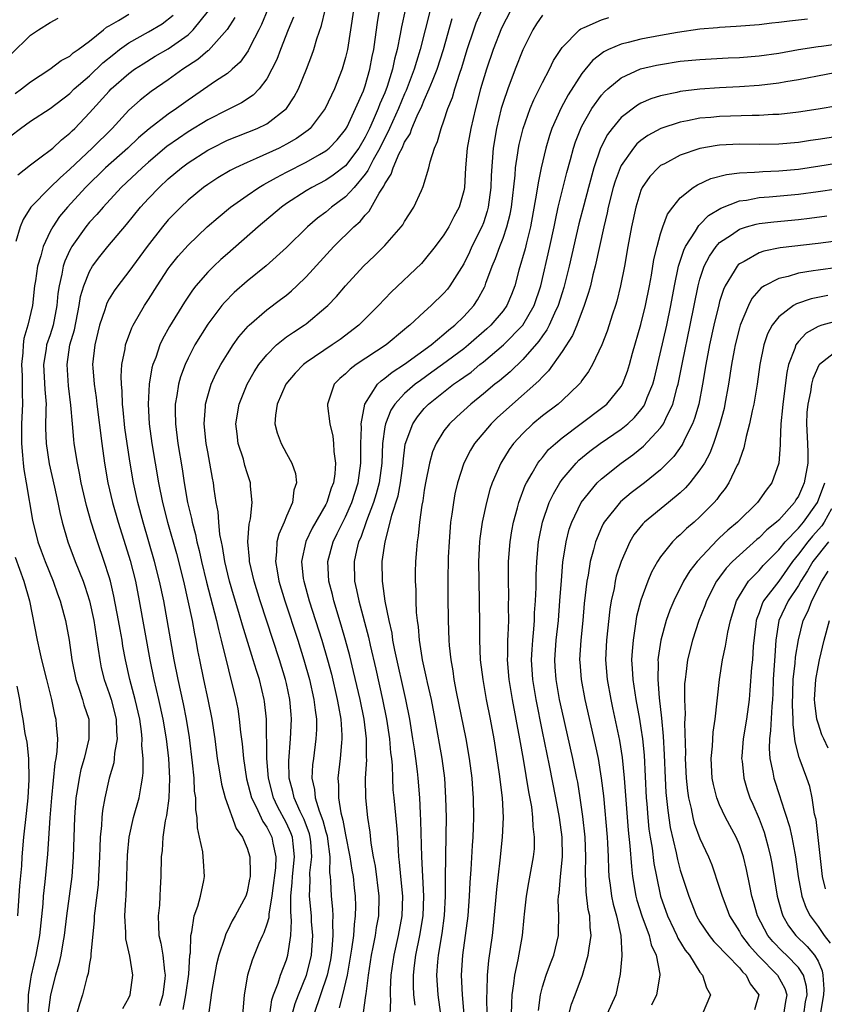
# Model space of a CAD drawing. Units: inches. Extents: x 2580000 to 2583000, y 1551000 to 1554000.
# Drawn here: x 2580732 to 2580814, y 1551402 to 1551502 of the extents above; entities that cross this region are included whole.
import ezdxf

# ---------------------------------------------------------------- set-up
doc = ezdxf.new("R2010")
doc.units = ezdxf.units.IN
doc.header["$MEASUREMENT"] = 0
doc.layers.add('LD25801551_2ft', color=140, linetype='Continuous')

msp = doc.modelspace()

# ---------------------------------------------------------------- linework, layer by layer
at = {"layer": 'LD25801551_2ft'}
for points, elevation in [([(2580757.12, 1551503.12), (2580756.45, 1551501.55), (2580756.18, 1551501), (2580755.33, 1551499.33), (2580755.12, 1551498.88), (2580754.29, 1551497.71), (2580753.5, 1551497), (2580753, 1551496.58), (2580751.78, 1551495.78), (2580749, 1551493.87), (2580747.82, 1551493), (2580747, 1551492.44), (2580745.04, 1551490.96), (2580743.96, 1551490.03), (2580742.89, 1551489), (2580740.63, 1551487), (2580738.59, 1551485), (2580736.76, 1551483), (2580735.96, 1551482.04), (2580735.26, 1551481), (2580735, 1551480.51), (2580734.28, 1551479), (2580734.04, 1551478.04), (2580733.71, 1551477), (2580733.5, 1551475.5), (2580733.42, 1551475), (2580733.2, 1551473), (2580732.73, 1551471), (2580732.34, 1551469.66), (2580732.25, 1551469), (2580732.21, 1551468.21), (2580732.08, 1551467), (2580732.15, 1551465.85), (2580732.16, 1551465), (2580732.15, 1551464.15), (2580732.2, 1551463), (2580732.1, 1551461), (2580732.08, 1551459), (2580732.2, 1551457.8), (2580732.26, 1551457), (2580732.33, 1551456.33), (2580732.57, 1551455), (2580733.19, 1551451.19), (2580733.73, 1551449), (2580734.09, 1551448.09), (2580734.48, 1551447), (2580735.29, 1551445), (2580735.73, 1551443.73), (2580736, 1551443), (2580736.39, 1551441.61), (2580736.55, 1551441), (2580736.93, 1551439), (2580737.21, 1551437), (2580737.62, 1551435), (2580737.96, 1551434.04), (2580738.28, 1551433), (2580738.43, 1551432.43), (2580738.91, 1551431), (2580738.94, 1551429), (2580738.44, 1551427), (2580738.12, 1551425.88), (2580737.93, 1551425), (2580737.75, 1551423.75), (2580737.62, 1551423), (2580737.48, 1551421), (2580737.35, 1551417), (2580737.2, 1551415), (2580736.67, 1551411), (2580736.42, 1551409), (2580736.28, 1551408.28), (2580736.07, 1551407), (2580735.88, 1551406.12), (2580735.55, 1551405), (2580735.02, 1551402.98), (2580734.8, 1551401.2)], 7532), ([(2580742.39, 1551401.61), (2580743, 1551402.69), (2580743.13, 1551403), (2580743.41, 1551405), (2580743.08, 1551406.92), (2580742.69, 1551408.69), (2580742.67, 1551409), (2580742.68, 1551409.32), (2580742.6, 1551411), (2580742.68, 1551412.68), (2580742.71, 1551413), (2580742.78, 1551415), (2580742.84, 1551417.16), (2580743.01, 1551419), (2580743.47, 1551421), (2580744.05, 1551423), (2580744.23, 1551424.23), (2580744.39, 1551425), (2580744.45, 1551425.55), (2580744.43, 1551427), (2580744.3, 1551428.3), (2580744.33, 1551429), (2580744.27, 1551429.73), (2580744.09, 1551431), (2580743.64, 1551433), (2580743.09, 1551435), (2580742.64, 1551437), (2580742.39, 1551438.39), (2580742.3, 1551439), (2580742.1, 1551440.1), (2580741.95, 1551441), (2580741.48, 1551443.48), (2580741.13, 1551445), (2580741, 1551445.44), (2580740.5, 1551447), (2580739.81, 1551449), (2580739.16, 1551451), (2580738.68, 1551452.68), (2580738.16, 1551455), (2580737.98, 1551455.98), (2580737.76, 1551457), (2580737.44, 1551459), (2580737.4, 1551459.4), (2580737.26, 1551461), (2580737.11, 1551462.89), (2580736.86, 1551464.85), (2580736.71, 1551467), (2580737.01, 1551469), (2580737.46, 1551470.54), (2580737.96, 1551473), (2580738.09, 1551473.91), (2580738.42, 1551475), (2580739, 1551476.46), (2580739.31, 1551477), (2580740.03, 1551477.97), (2580740.84, 1551479), (2580742.75, 1551481.24), (2580744.18, 1551483), (2580745, 1551483.89), (2580746.06, 1551485), (2580747, 1551485.87), (2580748.34, 1551487), (2580749, 1551487.49), (2580751, 1551488.78), (2580751.41, 1551489), (2580753, 1551489.79), (2580756.02, 1551491), (2580757, 1551491.47), (2580759, 1551493.02), (2580759.79, 1551494.21), (2580760.22, 1551495), (2580761.05, 1551497), (2580761.58, 1551498.42), (2580761.78, 1551499), (2580762.08, 1551500.08), (2580762.55, 1551501.45), (2580762.92, 1551503)], 7528), ([(2580765.8, 1551503), (2580765.19, 1551499), (2580765, 1551498.19), (2580764.74, 1551497.26), (2580764.65, 1551497), (2580763.87, 1551495), (2580762.93, 1551493), (2580761.41, 1551491), (2580761.2, 1551490.8), (2580760.03, 1551489.97), (2580759, 1551489.38), (2580758.26, 1551489), (2580755.93, 1551487.93), (2580755, 1551487.54), (2580753.84, 1551487), (2580753.28, 1551486.72), (2580752.02, 1551485.98), (2580751, 1551485.31), (2580750.58, 1551485), (2580749, 1551483.69), (2580748.26, 1551483), (2580747.64, 1551482.36), (2580747, 1551481.71), (2580746.4, 1551481), (2580744.84, 1551479), (2580743, 1551476.47), (2580741.87, 1551475), (2580741.51, 1551474.49), (2580741, 1551473.67), (2580740.77, 1551473.23), (2580740.55, 1551472.55), (2580740.01, 1551471), (2580739.52, 1551469), (2580739.31, 1551467), (2580739.32, 1551466.68), (2580739.46, 1551465), (2580739.67, 1551463.67), (2580739.74, 1551463), (2580740.24, 1551459), (2580740.51, 1551457), (2580740.86, 1551455), (2580741.33, 1551453), (2580741.9, 1551451), (2580742.64, 1551448.64), (2580743.11, 1551447.11), (2580743.65, 1551445), (2580744.05, 1551443), (2580745.12, 1551437), (2580745.52, 1551435), (2580746.01, 1551433), (2580746.44, 1551431), (2580746.77, 1551429), (2580747.01, 1551427), (2580747.12, 1551425), (2580747.04, 1551422.96), (2580746.8, 1551421.2), (2580746.67, 1551420.67), (2580746.43, 1551419), (2580746.36, 1551417.64), (2580746.27, 1551417), (2580746.25, 1551415), (2580746.17, 1551413.83), (2580746.15, 1551413), (2580746.1, 1551412.1), (2580745.98, 1551411), (2580745.99, 1551410.01), (2580746.05, 1551409), (2580746.24, 1551408.24), (2580746.43, 1551407), (2580746.6, 1551405.4), (2580746.67, 1551405), (2580746.64, 1551404.64), (2580746.43, 1551403), (2580746.12, 1551401.88)], 7526), ([(2580748.5, 1551401.5), (2580748.77, 1551403), (2580749.09, 1551405.09), (2580749.2, 1551407), (2580749.25, 1551407.25), (2580749.28, 1551409), (2580749.39, 1551409.39), (2580749.63, 1551411), (2580749.99, 1551411.99), (2580750.26, 1551413), (2580750.61, 1551414.61), (2580750.67, 1551415), (2580750.56, 1551416.56), (2580750.54, 1551417), (2580750.49, 1551417.51), (2580750.18, 1551419), (2580749.96, 1551419.96), (2580749.93, 1551421), (2580749.78, 1551421.78), (2580749.78, 1551423), (2580749.67, 1551423.67), (2580749.61, 1551425), (2580749.46, 1551426.54), (2580749.14, 1551429.14), (2580748.85, 1551431), (2580748.55, 1551432.55), (2580747.99, 1551435), (2580747.59, 1551437), (2580746.54, 1551443), (2580746.12, 1551445), (2580745.61, 1551447), (2580744.46, 1551451), (2580743.92, 1551453), (2580743.47, 1551455), (2580743.11, 1551457), (2580742.81, 1551459), (2580742.59, 1551460.59), (2580742.41, 1551462.41), (2580742.34, 1551463), (2580742.3, 1551464.3), (2580742.23, 1551465), (2580742.2, 1551465.8), (2580742.29, 1551467), (2580742.61, 1551468.61), (2580742.66, 1551469), (2580743.28, 1551470.72), (2580743.42, 1551471), (2580744.59, 1551473), (2580745, 1551473.61), (2580745.87, 1551475), (2580747, 1551476.72), (2580747.2, 1551477), (2580747.99, 1551478.01), (2580749, 1551479.15), (2580750.95, 1551481), (2580752.05, 1551481.95), (2580753.32, 1551483), (2580755, 1551484.19), (2580756.18, 1551485), (2580756.69, 1551485.31), (2580758, 1551486), (2580759, 1551486.56), (2580761, 1551487.57), (2580762.35, 1551488.35), (2580763, 1551488.71), (2580763.35, 1551489), (2580764.16, 1551489.84), (2580765, 1551490.88), (2580765.15, 1551491.15), (2580766.02, 1551493), (2580766.82, 1551494.82), (2580767, 1551495.32), (2580767.48, 1551497), (2580767.71, 1551498.29), (2580767.86, 1551499), (2580768.02, 1551500.02), (2580768.24, 1551501.76), (2580768.45, 1551503)], 7524), ([(2580771.04, 1551503), (2580770.68, 1551501.32), (2580770.56, 1551500.55), (2580770.24, 1551499), (2580769.97, 1551498.03), (2580769.78, 1551497), (2580769.24, 1551495.24), (2580769, 1551494.62), (2580768.5, 1551493.5), (2580768.33, 1551493), (2580767.82, 1551491.82), (2580767.44, 1551491), (2580767, 1551490.09), (2580766.35, 1551489), (2580765, 1551487.2), (2580763.76, 1551486.24), (2580763, 1551485.74), (2580761.58, 1551485), (2580761, 1551484.65), (2580759, 1551483.36), (2580758.49, 1551483), (2580756.12, 1551481), (2580753, 1551478.27), (2580752.33, 1551477.67), (2580751.62, 1551477), (2580751, 1551476.39), (2580749.8, 1551475), (2580749.45, 1551474.55), (2580748.64, 1551473.36), (2580747.12, 1551470.88), (2580746.42, 1551469.58), (2580746.15, 1551469), (2580745.72, 1551467.72), (2580745.44, 1551467), (2580745.34, 1551466.66), (2580745.07, 1551465), (2580744.96, 1551463), (2580745.07, 1551461), (2580745.34, 1551459), (2580746.01, 1551455), (2580746.41, 1551453), (2580746.92, 1551451), (2580747.82, 1551447.82), (2580748.53, 1551445), (2580748.99, 1551443), (2580749.41, 1551441), (2580749.65, 1551439.65), (2580749.8, 1551439), (2580749.97, 1551437.97), (2580750.17, 1551437), (2580750.59, 1551435), (2580751.03, 1551433), (2580751.43, 1551431), (2580751.71, 1551429), (2580751.97, 1551427), (2580752.17, 1551425.83), (2580752.39, 1551424.39), (2580752.77, 1551423), (2580753.88, 1551419.88), (2580754.52, 1551419), (2580755, 1551417.88), (2580755.28, 1551417), (2580755.33, 1551415.33), (2580755.31, 1551415), (2580755.26, 1551414.74), (2580755, 1551413.44), (2580754.87, 1551413), (2580753.8, 1551411), (2580753.5, 1551410.5), (2580753, 1551409.49), (2580752.83, 1551409.17), (2580752.7, 1551408.7), (2580752.13, 1551407), (2580751.91, 1551406.09), (2580751.41, 1551403.41), (2580751.35, 1551403), (2580751.33, 1551402.67), (2580751.08, 1551401)], 7522), ([(2580773.59, 1551503), (2580772.58, 1551499), (2580772.2, 1551497.8), (2580771.98, 1551497), (2580771.37, 1551495.37), (2580771.16, 1551494.84), (2580771, 1551494.5), (2580770.38, 1551493), (2580769.47, 1551491), (2580768.48, 1551489), (2580767.81, 1551487.81), (2580767.4, 1551487), (2580767.28, 1551486.72), (2580767, 1551486.35), (2580765.87, 1551485), (2580765, 1551484.04), (2580763.59, 1551483), (2580763, 1551482.5), (2580762.14, 1551481.86), (2580761.14, 1551481), (2580759, 1551478.9), (2580756.95, 1551477.05), (2580755, 1551475.47), (2580753.69, 1551474.31), (2580752.69, 1551473.31), (2580752.44, 1551473), (2580751, 1551471.1), (2580749.71, 1551469), (2580749, 1551467.64), (2580748.7, 1551467), (2580748.24, 1551465.76), (2580748.04, 1551465), (2580747.88, 1551463.88), (2580747.71, 1551463), (2580747.7, 1551462.3), (2580747.72, 1551461), (2580747.98, 1551459), (2580748.41, 1551456.41), (2580748.6, 1551455), (2580748.94, 1551453), (2580749.36, 1551451.36), (2580749.42, 1551451), (2580749.76, 1551449.76), (2580749.91, 1551449), (2580750.13, 1551448.13), (2580750.38, 1551447), (2580750.89, 1551444.89), (2580751.89, 1551441), (2580752.09, 1551440.09), (2580752.38, 1551439), (2580753.86, 1551433), (2580754.05, 1551432.05), (2580754.21, 1551431), (2580754.34, 1551429.66), (2580754.49, 1551428.49), (2580754.62, 1551427), (2580754.94, 1551424.94), (2580755.45, 1551423), (2580755.93, 1551422.07), (2580756.6, 1551420.6), (2580757, 1551420.02), (2580757.52, 1551419), (2580757.62, 1551418.38), (2580757.91, 1551417), (2580757.87, 1551415.87), (2580757.59, 1551413.59), (2580757.53, 1551413), (2580757.21, 1551411.21), (2580757.2, 1551410.8), (2580757, 1551410.15), (2580756.71, 1551409.29), (2580756.56, 1551409), (2580756.21, 1551408.21), (2580755.5, 1551406.5), (2580755.03, 1551405), (2580754.7, 1551403), (2580754.51, 1551400.51)], 7520), ([(2580759.59, 1551401), (2580759.88, 1551402.12), (2580760.21, 1551403), (2580761.05, 1551405), (2580761.44, 1551406.56), (2580761.53, 1551407), (2580761.67, 1551409), (2580761.56, 1551410.44), (2580761.54, 1551411), (2580761.34, 1551413), (2580761.4, 1551414.6), (2580761.38, 1551415.38), (2580761.57, 1551417), (2580761.47, 1551418.53), (2580761.42, 1551419), (2580761.33, 1551419.33), (2580760.79, 1551420.79), (2580760.4, 1551421.6), (2580759.77, 1551423), (2580759.65, 1551423.65), (2580759.29, 1551425), (2580759.24, 1551426.76), (2580759.42, 1551429), (2580759.52, 1551431), (2580759.47, 1551431.47), (2580759.35, 1551433), (2580759, 1551434.6), (2580758.91, 1551435), (2580758.29, 1551437), (2580756.33, 1551443), (2580755.71, 1551445), (2580755.24, 1551447), (2580755.25, 1551447.25), (2580755.08, 1551449), (2580755.21, 1551450.79), (2580755.35, 1551451.35), (2580755.51, 1551453), (2580755.35, 1551454.65), (2580755.34, 1551455), (2580755, 1551456.01), (2580754.77, 1551456.77), (2580754.62, 1551457.38), (2580754.11, 1551459), (2580753.98, 1551459.98), (2580753.87, 1551461), (2580754.18, 1551463), (2580755, 1551465), (2580755.73, 1551466.27), (2580756.21, 1551467), (2580757, 1551468), (2580758, 1551469), (2580759, 1551469.81), (2580759.7, 1551470.3), (2580760.79, 1551471), (2580761, 1551471.16), (2580763, 1551472.82), (2580763.19, 1551473), (2580764.07, 1551473.93), (2580765, 1551475), (2580766.84, 1551477), (2580767.94, 1551478.06), (2580769, 1551479.11), (2580770.66, 1551481), (2580770.81, 1551481.19), (2580771, 1551481.54), (2580771.93, 1551483), (2580772.7, 1551484.7), (2580772.9, 1551485.1), (2580773.47, 1551487), (2580773.6, 1551487.6), (2580774.05, 1551489), (2580774.35, 1551489.65), (2580774.72, 1551491), (2580775, 1551491.77), (2580775.4, 1551493), (2580775.85, 1551494.15), (2580776.09, 1551495), (2580776.6, 1551496.61), (2580776.81, 1551497.19), (2580777.37, 1551499), (2580778.02, 1551501), (2580778.28, 1551501.72), (2580778.83, 1551503)], 7516), ([(2580781.79, 1551503), (2580780.83, 1551501.17), (2580779.99, 1551499), (2580779.32, 1551497), (2580778.72, 1551495), (2580778.19, 1551493), (2580777.72, 1551491), (2580777.35, 1551489), (2580777.18, 1551487), (2580777.07, 1551485), (2580777, 1551484.66), (2580776.55, 1551483), (2580776, 1551482), (2580775.49, 1551481), (2580775, 1551480.2), (2580774.12, 1551479), (2580773, 1551477.6), (2580772.72, 1551477.28), (2580769.64, 1551474.36), (2580768.35, 1551473), (2580766.34, 1551471), (2580764.44, 1551469.56), (2580763.64, 1551469), (2580761, 1551467.22), (2580760.72, 1551467), (2580759.88, 1551466.12), (2580758.95, 1551465), (2580758.06, 1551463), (2580757.88, 1551461.88), (2580757.83, 1551461), (2580758.06, 1551460.06), (2580758.46, 1551459), (2580759, 1551457.98), (2580759.56, 1551457), (2580759.93, 1551455.93), (2580760.03, 1551455), (2580759.76, 1551454.24), (2580759.62, 1551453), (2580759, 1551451.62), (2580758.75, 1551451), (2580758.21, 1551449.79), (2580758.02, 1551449), (2580758, 1551448), (2580757.87, 1551447), (2580758.07, 1551446.07), (2580758.23, 1551445), (2580758.83, 1551443), (2580760.14, 1551439), (2580760.78, 1551437), (2580761.34, 1551435), (2580761.79, 1551433), (2580761.9, 1551431.9), (2580762.04, 1551431), (2580762.05, 1551429.95), (2580762, 1551429), (2580761.73, 1551427), (2580761.66, 1551426.34), (2580761.59, 1551425), (2580761.85, 1551423.85), (2580761.92, 1551423), (2580762.31, 1551421.69), (2580762.7, 1551420.71), (2580763, 1551419.54), (2580763.13, 1551419.13), (2580763.18, 1551418.82), (2580763.39, 1551417), (2580763.38, 1551415.38), (2580763.44, 1551415), (2580763.48, 1551414.52), (2580763.54, 1551413), (2580763.68, 1551411.68), (2580763.7, 1551411), (2580763.66, 1551410.34), (2580763.72, 1551409), (2580763.61, 1551407.61), (2580763.54, 1551407), (2580763.46, 1551406.54), (2580763.14, 1551405), (2580762.46, 1551403), (2580761.77, 1551401)], 7514), ([(2580731, 1551490.25), (2580731.98, 1551491), (2580733, 1551491.72), (2580735, 1551493.01), (2580737, 1551494.55), (2580737.45, 1551495), (2580739, 1551496.35), (2580740.36, 1551497.64), (2580741.46, 1551498.54), (2580742.04, 1551499), (2580743, 1551499.7), (2580745, 1551500.82), (2580746.37, 1551501.63), (2580747.49, 1551502.51)], 7538), ([(2580731, 1551498.5), (2580733, 1551500.47), (2580733.8, 1551501), (2580735, 1551501.75), (2580735.81, 1551502.19)], 7542), ([(2580731.46, 1551494.54), (2580732.09, 1551495), (2580733, 1551495.74), (2580734.98, 1551497), (2580736.12, 1551497.88), (2580737, 1551498.34), (2580737.34, 1551498.66), (2580737.86, 1551499), (2580739, 1551499.86), (2580740.42, 1551501), (2580740.73, 1551501.27), (2580741, 1551501.41), (2580741.94, 1551501.94), (2580743, 1551502.6)], 7540), ([(2580753.74, 1551502.26), (2580752.97, 1551501.03), (2580751.08, 1551498.92), (2580751, 1551498.87), (2580750, 1551498), (2580748.46, 1551497), (2580747, 1551495.94), (2580745.26, 1551494.74), (2580744.14, 1551493.86), (2580743, 1551492.86), (2580741.28, 1551491), (2580739.25, 1551489), (2580737, 1551486.86), (2580736.01, 1551485.99), (2580735, 1551485), (2580733.05, 1551483), (2580732.26, 1551481.74), (2580731.95, 1551481), (2580731.51, 1551479.51)], 7534), ([(2580731.71, 1551486.29), (2580733, 1551487.31), (2580734.1, 1551488.1), (2580735, 1551488.77), (2580735.26, 1551489), (2580736.15, 1551489.85), (2580737, 1551490.51), (2580737.24, 1551490.76), (2580737.51, 1551491), (2580739, 1551492.56), (2580741, 1551494.79), (2580741.21, 1551495), (2580743, 1551496.58), (2580743.57, 1551497), (2580744.44, 1551497.56), (2580745.68, 1551498.32), (2580747, 1551499.09), (2580749, 1551500.51), (2580749.54, 1551501), (2580751.07, 1551502.93)], 7536), ([(2580759.71, 1551502.29), (2580759.17, 1551501), (2580758.39, 1551499), (2580758.02, 1551497.98), (2580757.53, 1551497), (2580757, 1551496.03), (2580756.24, 1551495), (2580755.63, 1551494.37), (2580754.42, 1551493.58), (2580753, 1551492.89), (2580751, 1551491.88), (2580749, 1551490.64), (2580748.02, 1551489.98), (2580746.85, 1551489.15), (2580745, 1551487.57), (2580744.36, 1551487), (2580742.22, 1551485), (2580740.38, 1551483), (2580739.75, 1551482.25), (2580739, 1551481.46), (2580738.62, 1551481), (2580737.21, 1551479), (2580737.13, 1551478.87), (2580737, 1551478.61), (2580736.49, 1551477.51), (2580736.33, 1551477), (2580736.19, 1551476.19), (2580735.9, 1551475), (2580735.79, 1551474.21), (2580735.69, 1551473), (2580735.3, 1551471), (2580735, 1551470.04), (2580734.64, 1551469), (2580734.59, 1551468.59), (2580734.32, 1551467), (2580734.47, 1551464.47), (2580734.58, 1551463), (2580734.55, 1551462.55), (2580734.54, 1551460.54), (2580734.59, 1551459), (2580734.91, 1551456.91), (2580735.45, 1551454.55), (2580735.78, 1551453), (2580735.98, 1551451.98), (2580736.23, 1551451), (2580736.81, 1551449), (2580737.55, 1551447), (2580738.34, 1551445), (2580738.51, 1551444.51), (2580739.01, 1551443), (2580739.45, 1551441), (2580739.65, 1551439.65), (2580739.89, 1551438.11), (2580740.03, 1551437), (2580740.19, 1551436.19), (2580740.49, 1551435), (2580741, 1551433.58), (2580741.19, 1551433), (2580741.7, 1551431), (2580741.73, 1551429.73), (2580741.79, 1551429), (2580741.53, 1551427.53), (2580741.51, 1551427), (2580741.46, 1551426.54), (2580741, 1551424.98), (2580740.55, 1551423), (2580740.3, 1551421.7), (2580740.24, 1551421), (2580740.2, 1551420.2), (2580740.08, 1551419), (2580740.04, 1551417.96), (2580740.02, 1551417), (2580739.92, 1551415), (2580739.86, 1551414.15), (2580739.52, 1551411.52), (2580739.48, 1551411), (2580739.47, 1551410.53), (2580739.13, 1551407.13), (2580739.14, 1551406.86), (2580739, 1551406.17), (2580738.85, 1551405.15), (2580738.73, 1551404.73), (2580738.29, 1551403), (2580737.97, 1551402.03), (2580737.69, 1551401)], 7530), ([(2580757.32, 1551401), (2580757.53, 1551402.47), (2580757.7, 1551403), (2580758.17, 1551404.17), (2580758.41, 1551405), (2580759, 1551406.55), (2580759.14, 1551407), (2580759.43, 1551409), (2580759.51, 1551410.49), (2580759.43, 1551411.43), (2580759.46, 1551413), (2580759.59, 1551414.41), (2580759.61, 1551415), (2580759.82, 1551417), (2580759.67, 1551418.33), (2580759.62, 1551419), (2580759.45, 1551419.45), (2580759, 1551420.43), (2580758.1, 1551422.1), (2580757.68, 1551423), (2580757.17, 1551425), (2580757, 1551427), (2580756.96, 1551431), (2580756.77, 1551432.77), (2580756.73, 1551433), (2580756.25, 1551435), (2580755.94, 1551435.94), (2580755.63, 1551437), (2580754.54, 1551440.54), (2580754.17, 1551441.83), (2580753.62, 1551443.62), (2580753.23, 1551445), (2580752.74, 1551447), (2580752.51, 1551448.51), (2580752.39, 1551449), (2580752.24, 1551449.76), (2580752.13, 1551451), (2580752.07, 1551452.06), (2580751.87, 1551453), (2580751.66, 1551454.34), (2580751.58, 1551455), (2580751.48, 1551455.48), (2580751.23, 1551457), (2580751, 1551458.14), (2580750.85, 1551459), (2580750.63, 1551461), (2580750.76, 1551462.76), (2580750.77, 1551463), (2580751, 1551463.84), (2580751.36, 1551465), (2580751.87, 1551466.13), (2580752.33, 1551467), (2580753, 1551468.1), (2580753.59, 1551469), (2580754.17, 1551469.83), (2580755.1, 1551470.9), (2580755.21, 1551471), (2580757, 1551472.56), (2580758.4, 1551473.6), (2580759, 1551474.07), (2580759.51, 1551474.49), (2580760.05, 1551475), (2580761, 1551475.92), (2580763.81, 1551479), (2580765.85, 1551481), (2580766.47, 1551481.53), (2580767, 1551482.19), (2580767.4, 1551482.6), (2580768.43, 1551484.43), (2580768.89, 1551485.11), (2580769, 1551485.37), (2580769.65, 1551486.35), (2580769.85, 1551487), (2580770.46, 1551488.46), (2580770.74, 1551489), (2580771, 1551489.58), (2580771.55, 1551490.45), (2580771.73, 1551491), (2580772.27, 1551492.27), (2580772.75, 1551493.25), (2580773, 1551493.87), (2580773.51, 1551495), (2580773.82, 1551495.82), (2580774.31, 1551497), (2580774.94, 1551499), (2580775.84, 1551502.16)], 7518), ([(2580785, 1551502.51), (2580784.4, 1551501.6), (2580784.02, 1551501), (2580783.01, 1551498.99), (2580782.23, 1551497), (2580781.47, 1551495), (2580781, 1551493.62), (2580780.82, 1551493), (2580780.34, 1551491), (2580780, 1551489), (2580779.79, 1551486.21), (2580779.76, 1551485), (2580779.49, 1551483), (2580779.4, 1551482.6), (2580779, 1551481.41), (2580778.84, 1551481), (2580777.84, 1551479), (2580777.58, 1551478.42), (2580777, 1551477.24), (2580775.61, 1551475), (2580775.35, 1551474.65), (2580775, 1551474.25), (2580773.71, 1551473), (2580773, 1551472.37), (2580771.52, 1551471), (2580771.22, 1551470.78), (2580771, 1551470.57), (2580769.12, 1551469), (2580766.09, 1551467), (2580765.46, 1551466.54), (2580765, 1551466.06), (2580764.42, 1551465.58), (2580763.85, 1551465), (2580763.28, 1551463.28), (2580763.17, 1551463), (2580763.17, 1551462.83), (2580763.41, 1551461), (2580763.72, 1551459.72), (2580763.79, 1551459), (2580763.82, 1551458.18), (2580763.98, 1551457), (2580763.9, 1551455.9), (2580763.77, 1551455), (2580763.55, 1551454.45), (2580763.11, 1551453), (2580763, 1551452.78), (2580761.62, 1551450.38), (2580760.97, 1551449.03), (2580760.53, 1551447), (2580760.71, 1551445.29), (2580760.76, 1551445), (2580761.31, 1551443), (2580762.59, 1551439), (2580763.18, 1551437), (2580763.56, 1551435.56), (2580764.16, 1551433), (2580764.27, 1551432.27), (2580764.52, 1551431), (2580764.63, 1551429.37), (2580764.63, 1551429), (2580764.58, 1551428.58), (2580764.45, 1551427), (2580764.22, 1551425), (2580764.29, 1551424.29), (2580764.29, 1551423), (2580764.53, 1551421.47), (2580764.74, 1551420.74), (2580765, 1551419.23), (2580765.44, 1551417), (2580765.64, 1551415.64), (2580765.76, 1551415), (2580765.87, 1551413.87), (2580765.97, 1551413), (2580766, 1551412), (2580765.99, 1551411), (2580765.87, 1551410.13), (2580765.8, 1551409), (2580765.62, 1551407.62), (2580765.16, 1551405), (2580764.7, 1551403), (2580764.35, 1551401.65)], 7512), ([(2580766.81, 1551401.19), (2580767.07, 1551402.93), (2580767.08, 1551403.08), (2580767.34, 1551405), (2580767.65, 1551407), (2580767.82, 1551407.82), (2580768.04, 1551409), (2580768.16, 1551409.84), (2580768.37, 1551411), (2580768.42, 1551413), (2580768.04, 1551416.04), (2580767.85, 1551417), (2580767.61, 1551418.39), (2580767.5, 1551419.5), (2580767.26, 1551421), (2580767.05, 1551423), (2580767.04, 1551425), (2580767.15, 1551426.85), (2580767.14, 1551427.14), (2580767.13, 1551429), (2580766.88, 1551431), (2580766.47, 1551433), (2580765.82, 1551435.82), (2580765.43, 1551437.43), (2580765.01, 1551439.01), (2580764.55, 1551440.55), (2580763.8, 1551443), (2580763.66, 1551443.66), (2580763.31, 1551445), (2580763.2, 1551447), (2580763.73, 1551449), (2580764.16, 1551449.84), (2580765, 1551451.55), (2580765.63, 1551453), (2580766.29, 1551455), (2580766.57, 1551457), (2580766.56, 1551457.44), (2580766.57, 1551459), (2580766.63, 1551460.63), (2580766.6, 1551461), (2580766.96, 1551463), (2580768.23, 1551465), (2580768.63, 1551465.37), (2580769, 1551465.62), (2580769.75, 1551466.25), (2580771, 1551467.05), (2580773.69, 1551469), (2580775, 1551470.09), (2580775.48, 1551470.52), (2580776.1, 1551471), (2580777, 1551471.88), (2580778.02, 1551473), (2580778.41, 1551473.59), (2580779.12, 1551474.88), (2580779.18, 1551475), (2580779.26, 1551475.26), (2580779.9, 1551477), (2580780.23, 1551477.77), (2580780.67, 1551479), (2580781, 1551479.86), (2580781.4, 1551481), (2580781.72, 1551482.28), (2580781.85, 1551483), (2580782.23, 1551486.23), (2580782.28, 1551487), (2580782.51, 1551488.51), (2580782.56, 1551489), (2580782.63, 1551489.37), (2580783.03, 1551491), (2580783.76, 1551493), (2580784.11, 1551493.89), (2580785, 1551495.66), (2580785.71, 1551497), (2580786.12, 1551497.88), (2580787, 1551499.21), (2580788.75, 1551501), (2580788.89, 1551501.11), (2580789.25, 1551501.25), (2580791, 1551502.02), (2580791.74, 1551502.26)], 7510), ([(2580811.92, 1551502.08), (2580810.1, 1551501.9), (2580809, 1551501.75), (2580808.31, 1551501.69), (2580807, 1551501.52), (2580804.66, 1551501.34), (2580803, 1551501.26), (2580802.78, 1551501.22), (2580801, 1551501.06), (2580798.73, 1551500.73), (2580797, 1551500.44), (2580795, 1551500.06), (2580793.72, 1551499.72), (2580793, 1551499.55), (2580791.72, 1551499), (2580791.24, 1551498.76), (2580790.1, 1551497.9), (2580789, 1551496.56), (2580787.6, 1551494.4), (2580786.9, 1551493.1), (2580785.97, 1551491), (2580785.73, 1551490.27), (2580785.34, 1551489), (2580784.86, 1551487), (2580784.55, 1551485.45), (2580784.41, 1551484.41), (2580783.8, 1551481), (2580783.37, 1551479.37), (2580783.23, 1551478.77), (2580782.6, 1551476.61), (2580782.2, 1551475), (2580781.87, 1551474.13), (2580781.38, 1551473), (2580781, 1551472.48), (2580779.75, 1551471), (2580779.36, 1551470.64), (2580777.48, 1551469), (2580777, 1551468.62), (2580774.85, 1551467), (2580773.78, 1551466.22), (2580772.6, 1551465.4), (2580772.07, 1551465), (2580771, 1551464.05), (2580770.01, 1551463), (2580769.61, 1551462.39), (2580769.06, 1551461), (2580769, 1551460.67), (2580768.76, 1551459), (2580768.7, 1551457), (2580768.43, 1551455), (2580768.12, 1551453.88), (2580767.84, 1551453), (2580767.12, 1551451.12), (2580766.55, 1551449.45), (2580766.33, 1551449), (2580766.11, 1551448.11), (2580765.87, 1551447), (2580765.92, 1551445), (2580766.13, 1551444.13), (2580766.34, 1551443), (2580767.33, 1551439.33), (2580767.51, 1551438.49), (2580768.08, 1551436.08), (2580768.76, 1551433), (2580769.17, 1551431), (2580769.47, 1551429), (2580769.58, 1551427.58), (2580769.66, 1551427), (2580769.72, 1551426.28), (2580769.76, 1551425), (2580769.82, 1551423.82), (2580769.89, 1551423), (2580770.19, 1551420.19), (2580770.28, 1551419), (2580770.33, 1551417.67), (2580770.38, 1551417), (2580770.46, 1551416.46), (2580770.58, 1551415), (2580770.78, 1551413), (2580770.71, 1551411), (2580770.33, 1551409), (2580769.89, 1551407), (2580769.61, 1551405), (2580769.52, 1551403.52), (2580769.52, 1551403), (2580769.56, 1551402.44), (2580769.51, 1551401)], 7508), ([(2580772.08, 1551401.92), (2580771.94, 1551403), (2580771.89, 1551403.89), (2580771.89, 1551405), (2580772.02, 1551405.98), (2580772.13, 1551407), (2580772.54, 1551409), (2580772.88, 1551411), (2580772.95, 1551413), (2580772.74, 1551417), (2580772.66, 1551420.66), (2580772.6, 1551421.4), (2580772.53, 1551423), (2580772.39, 1551425), (2580772.32, 1551425.68), (2580772.15, 1551427), (2580771.99, 1551427.99), (2580771.85, 1551429), (2580771.52, 1551431), (2580771.13, 1551433), (2580770.02, 1551437.98), (2580769.82, 1551439), (2580769.72, 1551439.72), (2580769.43, 1551441), (2580769.04, 1551442.96), (2580768.78, 1551444.78), (2580768.74, 1551445), (2580768.71, 1551447), (2580769.01, 1551449.01), (2580769.55, 1551451), (2580769.71, 1551451.71), (2580770.33, 1551453.67), (2580770.59, 1551455), (2580770.85, 1551457), (2580770.86, 1551457.14), (2580771.07, 1551458.93), (2580771.82, 1551461), (2580772.3, 1551461.7), (2580773, 1551462.55), (2580773.43, 1551463), (2580775.98, 1551465), (2580776.59, 1551465.41), (2580777, 1551465.73), (2580777.75, 1551466.25), (2580778.64, 1551467), (2580779, 1551467.28), (2580781.05, 1551469), (2580783, 1551471), (2580784.17, 1551473), (2580784.84, 1551475), (2580785.75, 1551479), (2580786.18, 1551481), (2580786.31, 1551481.69), (2580786.61, 1551483), (2580787.48, 1551486.52), (2580787.85, 1551487.85), (2580788.15, 1551489), (2580788.36, 1551489.64), (2580788.89, 1551491), (2580789, 1551491.23), (2580790.02, 1551493), (2580791, 1551494.36), (2580791.3, 1551494.7), (2580791.63, 1551495), (2580793, 1551496.14), (2580794.97, 1551497.03), (2580796.59, 1551497.41), (2580797, 1551497.5), (2580799, 1551497.81), (2580801, 1551498), (2580803.85, 1551498.15), (2580805, 1551498.19), (2580807, 1551498.35), (2580809, 1551498.65), (2580811, 1551499.01), (2580813, 1551499.31), (2580813.35, 1551499.35), (2580815, 1551499.57)], 7506), ([(2580816.62, 1551497), (2580811, 1551495.92), (2580809.71, 1551495.71), (2580809, 1551495.58), (2580807, 1551495.34), (2580805, 1551495.21), (2580803, 1551495.11), (2580801, 1551494.98), (2580799, 1551494.74), (2580798.65, 1551494.65), (2580797, 1551494.31), (2580796, 1551494), (2580795, 1551493.56), (2580794.64, 1551493.36), (2580793, 1551492.1), (2580792.09, 1551491), (2580791.62, 1551490.38), (2580790.91, 1551489), (2580790.22, 1551487), (2580789.67, 1551485), (2580789.19, 1551483.19), (2580788.71, 1551481.29), (2580787.73, 1551477), (2580787.18, 1551474.82), (2580787, 1551474.3), (2580786.6, 1551473), (2580786.22, 1551472.22), (2580785.69, 1551471), (2580785.46, 1551470.54), (2580785, 1551469.93), (2580784.63, 1551469.37), (2580783, 1551467.52), (2580781.71, 1551466.28), (2580780.63, 1551465.37), (2580780.16, 1551465), (2580779, 1551464.02), (2580777.71, 1551463), (2580776.3, 1551461.7), (2580775.55, 1551461), (2580775, 1551460.27), (2580774.2, 1551459), (2580773.85, 1551458.15), (2580773.54, 1551457), (2580773.13, 1551455), (2580773, 1551454.26), (2580772.84, 1551453.16), (2580772.74, 1551452.74), (2580772.51, 1551451), (2580772.39, 1551449.61), (2580772.28, 1551449), (2580772.2, 1551448.2), (2580772.11, 1551447), (2580772.08, 1551445.92), (2580772.07, 1551445), (2580772.13, 1551444.13), (2580772.13, 1551443), (2580772.17, 1551441.83), (2580772.26, 1551441), (2580772.37, 1551440.37), (2580772.47, 1551439), (2580772.74, 1551437.26), (2580772.79, 1551437), (2580773.2, 1551435.2), (2580773.3, 1551434.7), (2580773.7, 1551433), (2580774.08, 1551431), (2580774.79, 1551427), (2580775.06, 1551425), (2580775.17, 1551423), (2580775.21, 1551421), (2580775.2, 1551419.2), (2580775.15, 1551417), (2580775.12, 1551414.88), (2580775.13, 1551413), (2580775.03, 1551411.03), (2580774.79, 1551409.21), (2580774.41, 1551407), (2580774.34, 1551406.34), (2580774.24, 1551405), (2580774.38, 1551403), (2580774.63, 1551401)], 7504), ([(2580815, 1551493.29), (2580813, 1551492.94), (2580811, 1551492.64), (2580809, 1551492.41), (2580808.39, 1551492.39), (2580807, 1551492.29), (2580806.29, 1551492.29), (2580803, 1551492.21), (2580802.11, 1551492.11), (2580801, 1551492.02), (2580799.75, 1551491.75), (2580799, 1551491.62), (2580797.03, 1551490.97), (2580795.72, 1551490.28), (2580795, 1551489.77), (2580794.58, 1551489.41), (2580794.24, 1551489), (2580793, 1551487.24), (2580792.89, 1551487), (2580792.38, 1551485.62), (2580792.19, 1551485), (2580791.68, 1551483), (2580791.57, 1551482.43), (2580791.23, 1551481), (2580790.36, 1551477), (2580790.13, 1551476.13), (2580789.87, 1551475), (2580789.69, 1551474.31), (2580789.24, 1551473), (2580788.48, 1551471), (2580788.05, 1551469.95), (2580787, 1551468.34), (2580785.63, 1551466.37), (2580785, 1551465.76), (2580784.65, 1551465.35), (2580781.95, 1551463), (2580780.4, 1551461.6), (2580779.78, 1551461), (2580778.11, 1551459), (2580777.69, 1551458.31), (2580777.01, 1551457), (2580776.37, 1551455), (2580776.11, 1551453.89), (2580775.95, 1551453), (2580775.8, 1551451.8), (2580775.67, 1551451), (2580775.51, 1551449), (2580775.43, 1551447.43), (2580775.39, 1551445), (2580775.4, 1551443.4), (2580775.43, 1551441), (2580775.49, 1551439), (2580775.53, 1551438.47), (2580775.68, 1551437), (2580775.9, 1551435.9), (2580776.01, 1551435), (2580776.25, 1551433.75), (2580777.22, 1551429), (2580777.57, 1551427), (2580777.82, 1551425), (2580777.89, 1551423.89), (2580777.97, 1551423), (2580778.01, 1551421), (2580777.98, 1551419.98), (2580777.93, 1551419), (2580777.86, 1551418.14), (2580777.71, 1551415.71), (2580777.61, 1551414.39), (2580777.55, 1551413), (2580777.41, 1551411), (2580777.16, 1551409), (2580776.87, 1551407), (2580776.73, 1551405), (2580776.84, 1551403), (2580777, 1551401)], 7502), ([(2580815, 1551490.18), (2580813, 1551489.86), (2580812.24, 1551489.76), (2580811, 1551489.57), (2580809, 1551489.39), (2580807, 1551489.35), (2580805, 1551489.38), (2580803, 1551489.3), (2580802.73, 1551489.27), (2580801, 1551488.96), (2580799, 1551488.27), (2580797.41, 1551487.41), (2580797, 1551487.21), (2580796.75, 1551487), (2580795.9, 1551486.1), (2580795.14, 1551485), (2580795, 1551484.68), (2580794.47, 1551483), (2580794.04, 1551481), (2580793.67, 1551479), (2580793.33, 1551477), (2580792.94, 1551475), (2580792.55, 1551473.45), (2580792.42, 1551473), (2580792.13, 1551472.13), (2580791.59, 1551470.41), (2580791.04, 1551469), (2580790.09, 1551467), (2580789.69, 1551466.31), (2580789, 1551465.38), (2580788.85, 1551465.15), (2580788.72, 1551465), (2580787, 1551463.36), (2580786.6, 1551463), (2580785, 1551461.79), (2580784.03, 1551461), (2580783, 1551460.02), (2580782.07, 1551459), (2580781.62, 1551458.38), (2580780.77, 1551457), (2580779.91, 1551455), (2580779.67, 1551454.33), (2580779.31, 1551453), (2580778.88, 1551451), (2580778.65, 1551449.35), (2580778.61, 1551449), (2580778.52, 1551447), (2580778.53, 1551445), (2580778.58, 1551443), (2580778.61, 1551440.61), (2580778.6, 1551439), (2580778.69, 1551437), (2580778.93, 1551435), (2580779.28, 1551433), (2580779.68, 1551431), (2580780.06, 1551429), (2580780.38, 1551427), (2580780.6, 1551425.4), (2580780.9, 1551423), (2580781, 1551421), (2580780.91, 1551419), (2580780.67, 1551416.67), (2580780.32, 1551413.68), (2580780.01, 1551409.99), (2580779.89, 1551409), (2580779.52, 1551406.48), (2580779.38, 1551405), (2580779.36, 1551403.36), (2580779.33, 1551402.67), (2580779.36, 1551401)], 7500), ([(2580781.85, 1551401), (2580781.88, 1551402.12), (2580781.93, 1551403), (2580782.11, 1551404.11), (2580782.19, 1551405), (2580782.55, 1551406.55), (2580782.99, 1551409), (2580783.16, 1551410.84), (2580783.18, 1551411.18), (2580783.37, 1551413), (2580783.61, 1551414.39), (2580784.1, 1551417), (2580784.18, 1551417.82), (2580784.21, 1551419), (2580784.07, 1551420.07), (2580784.04, 1551421), (2580783.91, 1551422.09), (2580783.61, 1551423.61), (2580783.07, 1551426.93), (2580782.71, 1551429), (2580781.96, 1551433), (2580781.63, 1551435), (2580781.46, 1551437), (2580781.48, 1551437.48), (2580781.49, 1551439), (2580781.52, 1551439.52), (2580781.57, 1551441), (2580781.56, 1551442.44), (2580781.58, 1551443.58), (2580781.55, 1551445), (2580781.56, 1551447), (2580781.71, 1551449), (2580781.89, 1551450.11), (2580782.05, 1551451), (2580782.46, 1551452.46), (2580782.6, 1551453), (2580783.26, 1551454.74), (2580783.39, 1551455), (2580783.97, 1551455.97), (2580784.54, 1551457), (2580784.73, 1551457.27), (2580785, 1551457.58), (2580785.63, 1551458.37), (2580786.31, 1551459), (2580787, 1551459.58), (2580791, 1551462.56), (2580791.54, 1551463), (2580793, 1551464.79), (2580793.13, 1551465), (2580793.65, 1551466.35), (2580793.85, 1551467), (2580794.16, 1551468.16), (2580795, 1551471.08), (2580795.47, 1551473), (2580795.89, 1551475), (2580796.08, 1551476.09), (2580796.33, 1551477.67), (2580796.64, 1551479), (2580797, 1551480.28), (2580797.24, 1551481), (2580797.71, 1551482.29), (2580798.23, 1551483), (2580799, 1551483.95), (2580800.32, 1551485), (2580800.74, 1551485.26), (2580802.11, 1551485.89), (2580803.68, 1551486.32), (2580805, 1551486.48), (2580806.54, 1551486.54), (2580807, 1551486.59), (2580807.38, 1551486.62), (2580809, 1551486.67), (2580811, 1551486.85), (2580813.18, 1551487.18), (2580817, 1551487.8)], 7498), ([(2580784.59, 1551401.41), (2580784.79, 1551403), (2580785, 1551403.81), (2580785.38, 1551405), (2580785.82, 1551406.18), (2580786.15, 1551407), (2580786.62, 1551409), (2580786.64, 1551409.36), (2580786.66, 1551411), (2580786.61, 1551412.61), (2580786.64, 1551413), (2580786.69, 1551413.31), (2580786.83, 1551415), (2580787.05, 1551417), (2580787.02, 1551419), (2580786.73, 1551421), (2580786.37, 1551423), (2580785.72, 1551426.28), (2580785, 1551429.74), (2580784.35, 1551433), (2580784.02, 1551435), (2580783.9, 1551437), (2580783.95, 1551438.05), (2580784.01, 1551439), (2580784.13, 1551440.13), (2580784.19, 1551441), (2580784.21, 1551441.79), (2580784.3, 1551443), (2580784.36, 1551444.36), (2580784.37, 1551445.63), (2580784.43, 1551447), (2580784.61, 1551449), (2580784.67, 1551449.33), (2580784.99, 1551451), (2580785.69, 1551453), (2580786.11, 1551453.89), (2580786.77, 1551455), (2580787, 1551455.32), (2580788.42, 1551457), (2580788.71, 1551457.29), (2580789.8, 1551458.2), (2580790.88, 1551459), (2580793, 1551460.46), (2580793.67, 1551461), (2580794.35, 1551461.64), (2580795, 1551462.41), (2580795.26, 1551462.74), (2580795.41, 1551463), (2580795.65, 1551463.65), (2580796.22, 1551465), (2580796.39, 1551465.61), (2580797.62, 1551471), (2580798.04, 1551473), (2580798.41, 1551475), (2580798.83, 1551477), (2580799.36, 1551478.64), (2580799.54, 1551479), (2580800.54, 1551480.54), (2580800.88, 1551481.12), (2580801, 1551481.23), (2580801.86, 1551482.14), (2580803.11, 1551482.89), (2580805, 1551483.63), (2580805.72, 1551483.72), (2580807, 1551483.96), (2580808.03, 1551484.03), (2580811, 1551484.3), (2580813, 1551484.57), (2580818.59, 1551485.41)], 7496), ([(2580787.69, 1551401), (2580787.95, 1551402.05), (2580788.33, 1551403), (2580789.06, 1551405), (2580789.66, 1551407), (2580789.74, 1551407.74), (2580789.96, 1551409), (2580789.85, 1551409.85), (2580789.81, 1551411), (2580789.65, 1551411.65), (2580789.44, 1551413.44), (2580789.37, 1551415.37), (2580789.4, 1551417), (2580789.33, 1551419), (2580789.11, 1551421.11), (2580788.84, 1551423), (2580788.58, 1551424.58), (2580788.5, 1551425), (2580788.1, 1551427), (2580787, 1551431.81), (2580786.74, 1551433), (2580786.39, 1551435), (2580786.3, 1551436.3), (2580786.26, 1551437), (2580786.4, 1551439), (2580786.62, 1551441), (2580786.78, 1551443), (2580786.92, 1551445.08), (2580787.08, 1551446.92), (2580787.4, 1551449), (2580787.72, 1551450.28), (2580787.98, 1551451), (2580788.95, 1551453), (2580790.57, 1551455), (2580791, 1551455.41), (2580792.98, 1551457), (2580794.17, 1551457.83), (2580795.28, 1551458.72), (2580797, 1551460.57), (2580797.29, 1551461), (2580797.52, 1551461.52), (2580798.26, 1551463), (2580798.7, 1551464.7), (2580798.79, 1551465), (2580799.21, 1551467.21), (2580800.02, 1551471), (2580800.81, 1551475), (2580801, 1551475.68), (2580801.44, 1551477), (2580801.97, 1551478.03), (2580802.65, 1551479), (2580803, 1551479.39), (2580804.2, 1551480.2), (2580805, 1551480.77), (2580805.73, 1551481), (2580806.72, 1551481.28), (2580807, 1551481.33), (2580808.49, 1551481.51), (2580811, 1551481.74), (2580812.13, 1551481.87), (2580813.9, 1551482.1)], 7494), ([(2580819, 1551480.09), (2580813, 1551479.32), (2580809.14, 1551478.86), (2580807.47, 1551478.53), (2580807, 1551478.37), (2580805.48, 1551477.48), (2580805, 1551477.23), (2580804.88, 1551477.12), (2580804.77, 1551477), (2580804.49, 1551476.49), (2580803.56, 1551475), (2580803.38, 1551474.62), (2580803, 1551473.42), (2580802.91, 1551473.09), (2580802.42, 1551471), (2580801.98, 1551469), (2580801.59, 1551467), (2580801.27, 1551465), (2580800.88, 1551463), (2580800.46, 1551461.54), (2580800.24, 1551461), (2580799.45, 1551459.45), (2580799.25, 1551459), (2580799.17, 1551458.83), (2580798.33, 1551457.67), (2580797.68, 1551457), (2580797, 1551456.32), (2580795.38, 1551455), (2580794.02, 1551453.98), (2580792.94, 1551453.06), (2580791.28, 1551451), (2580791.18, 1551450.82), (2580791, 1551450.44), (2580790.39, 1551449), (2580790.19, 1551448.19), (2580789.85, 1551447), (2580789.63, 1551445.63), (2580789.5, 1551445), (2580789.25, 1551442.75), (2580789.09, 1551441), (2580788.89, 1551439), (2580788.77, 1551437), (2580788.79, 1551436.79), (2580788.92, 1551435), (2580789.3, 1551433), (2580790.37, 1551428.37), (2580790.65, 1551427), (2580790.98, 1551424.98), (2580791.2, 1551423.2), (2580791.57, 1551419), (2580791.61, 1551418.39), (2580791.67, 1551417), (2580791.71, 1551415.71), (2580791.76, 1551415), (2580791.89, 1551414.11), (2580792.03, 1551413), (2580792.19, 1551412.19), (2580792.52, 1551411), (2580792.97, 1551409), (2580793.06, 1551407.06), (2580793.07, 1551406.93), (2580792.9, 1551405.1), (2580792.47, 1551403), (2580791.55, 1551401)], 7492), ([(2580815, 1551476.87), (2580813, 1551476.61), (2580812.51, 1551476.51), (2580811, 1551476.28), (2580809.96, 1551475.96), (2580809, 1551475.75), (2580807.57, 1551475), (2580807.21, 1551474.79), (2580806.28, 1551473.72), (2580805.92, 1551473), (2580805.07, 1551471), (2580805, 1551470.75), (2580804.57, 1551469), (2580804.46, 1551468.46), (2580804.21, 1551467), (2580803.91, 1551465), (2580803.54, 1551463), (2580803.45, 1551462.55), (2580803, 1551460.85), (2580802.39, 1551459), (2580802, 1551458), (2580801.45, 1551457), (2580801, 1551456.3), (2580799.98, 1551455), (2580799.52, 1551454.48), (2580799, 1551453.99), (2580797.82, 1551453), (2580795.37, 1551451), (2580795.18, 1551450.82), (2580794.29, 1551449.71), (2580793.86, 1551449), (2580792.98, 1551447), (2580792.5, 1551445.5), (2580792.39, 1551445), (2580792.27, 1551444.27), (2580791.99, 1551443), (2580791.85, 1551442.15), (2580791.52, 1551439), (2580791.41, 1551437), (2580791.57, 1551435), (2580791.93, 1551433), (2580792.13, 1551432.13), (2580792.82, 1551428.82), (2580793.1, 1551427.1), (2580793.31, 1551425), (2580793.7, 1551419.7), (2580793.88, 1551418.12), (2580794.03, 1551416.03), (2580794.16, 1551415), (2580794.49, 1551413), (2580794.6, 1551412.6), (2580795.08, 1551411), (2580795.84, 1551409), (2580796.05, 1551408.05), (2580796.56, 1551407), (2580796.93, 1551405.07), (2580796.93, 1551405), (2580796.59, 1551403), (2580796.08, 1551401.92)], 7490), ([(2580813.99, 1551474.01), (2580812.31, 1551473.69), (2580810.82, 1551473.18), (2580810.51, 1551473), (2580809, 1551471.87), (2580808.33, 1551471), (2580807.86, 1551470.14), (2580807.48, 1551469), (2580807.09, 1551467), (2580806.82, 1551465), (2580806.46, 1551463), (2580806.29, 1551462.29), (2580806.04, 1551461), (2580805.69, 1551459.69), (2580805.46, 1551458.54), (2580805, 1551457.31), (2580804.9, 1551457), (2580804.78, 1551456.78), (2580803.94, 1551455), (2580803.57, 1551454.43), (2580803, 1551453.72), (2580802.7, 1551453.3), (2580802.43, 1551453), (2580801, 1551451.55), (2580800.4, 1551451), (2580799.64, 1551450.36), (2580799, 1551449.72), (2580798.61, 1551449.39), (2580798.22, 1551449), (2580797, 1551447.48), (2580796.69, 1551447), (2580796.09, 1551445.91), (2580795.71, 1551445), (2580795, 1551443.09), (2580794.57, 1551441.43), (2580794.43, 1551440.43), (2580794.2, 1551439), (2580794.11, 1551437.89), (2580794.06, 1551437), (2580794.13, 1551436.13), (2580794.18, 1551435), (2580794.49, 1551433), (2580794.85, 1551431), (2580795, 1551430.07), (2580795.15, 1551429), (2580795.32, 1551427.32), (2580795.54, 1551423), (2580795.6, 1551422.4), (2580795.7, 1551421), (2580795.82, 1551419.82), (2580795.94, 1551419), (2580796.13, 1551417.87), (2580796.33, 1551416.33), (2580796.57, 1551415), (2580796.99, 1551413), (2580797.69, 1551411), (2580798.35, 1551409.65), (2580798.66, 1551409), (2580798.75, 1551408.75), (2580799.51, 1551407.51), (2580799.92, 1551407), (2580801, 1551405.3), (2580801.26, 1551405), (2580801.68, 1551403.68), (2580802.08, 1551403), (2580801.23, 1551401)], 7488), ([(2580815, 1551471.44), (2580813.38, 1551471), (2580813, 1551470.87), (2580811.8, 1551470.2), (2580811, 1551469.35), (2580810.74, 1551469), (2580810.64, 1551468.64), (2580809.98, 1551467), (2580809.81, 1551466.19), (2580809.4, 1551463), (2580809.39, 1551462.61), (2580809.23, 1551461), (2580809.15, 1551459.15), (2580809.16, 1551458.84), (2580809.01, 1551457), (2580808.31, 1551455), (2580807.74, 1551454.26), (2580806.86, 1551453), (2580804.81, 1551451), (2580803.82, 1551450.18), (2580803, 1551449.39), (2580802.79, 1551449.21), (2580800.7, 1551447), (2580799.96, 1551446.04), (2580799.34, 1551445), (2580798.34, 1551443), (2580797.94, 1551442.06), (2580797.57, 1551441), (2580797.01, 1551439), (2580796.75, 1551437.25), (2580796.73, 1551437), (2580796.75, 1551436.75), (2580796.71, 1551435), (2580796.86, 1551433.14), (2580797.1, 1551431.1), (2580797.27, 1551429.27), (2580797.38, 1551427.38), (2580797.46, 1551425), (2580797.54, 1551423.54), (2580797.72, 1551421.72), (2580797.98, 1551419.98), (2580798.59, 1551417.41), (2580798.72, 1551416.72), (2580799, 1551415.66), (2580799.86, 1551413), (2580800.66, 1551411), (2580801, 1551410.41), (2580801.93, 1551409), (2580802.41, 1551408.41), (2580803, 1551407.84), (2580803.38, 1551407.38), (2580803.76, 1551407), (2580805, 1551405.72), (2580805.32, 1551405.32), (2580805.68, 1551405), (2580806.11, 1551404.11), (2580806.98, 1551403), (2580806.55, 1551401.45)], 7486), ([(2580815, 1551468.48), (2580813.14, 1551467), (2580813.07, 1551466.93), (2580812.45, 1551465.55), (2580812.34, 1551465), (2580812.23, 1551464.23), (2580811.95, 1551463), (2580811.86, 1551462.14), (2580811.82, 1551461), (2580811.91, 1551459), (2580811.94, 1551458.06), (2580811.95, 1551457), (2580811.59, 1551455), (2580811.4, 1551454.6), (2580811, 1551453.64), (2580810.75, 1551453.25), (2580810.61, 1551453), (2580809, 1551451.2), (2580808.79, 1551451), (2580807.79, 1551450.21), (2580807, 1551449.4), (2580806.78, 1551449.22), (2580805, 1551447.66), (2580804.3, 1551447), (2580803.67, 1551446.33), (2580803, 1551445.42), (2580802.81, 1551445.19), (2580802.69, 1551445), (2580801.67, 1551443), (2580801.5, 1551442.5), (2580800.9, 1551441), (2580800.25, 1551439), (2580799.75, 1551437), (2580799.57, 1551435.57), (2580799.48, 1551435), (2580799.44, 1551434.56), (2580799.42, 1551433), (2580799.48, 1551431.48), (2580799.43, 1551430.57), (2580799.53, 1551427.53), (2580799.51, 1551427), (2580799.6, 1551425), (2580799.72, 1551423.72), (2580799.83, 1551423), (2580800.1, 1551421.9), (2580800.27, 1551421), (2580800.42, 1551420.42), (2580801, 1551418.86), (2580801.86, 1551417), (2580802.19, 1551416.19), (2580803, 1551413.83), (2580803.25, 1551413), (2580803.74, 1551411.74), (2580804.01, 1551411), (2580805, 1551409.43), (2580805.23, 1551409), (2580805.99, 1551407.99), (2580806.94, 1551406.94), (2580808.89, 1551405), (2580809.63, 1551403.63), (2580809.81, 1551403), (2580809.68, 1551402.32), (2580809.49, 1551401)], 7484), ([(2580811.54, 1551401), (2580811.73, 1551402.27), (2580811.88, 1551403), (2580811.83, 1551403.83), (2580811.51, 1551405), (2580811, 1551405.76), (2580809.8, 1551407), (2580809.39, 1551407.39), (2580808.4, 1551408.4), (2580807.9, 1551409), (2580806.84, 1551411), (2580806.45, 1551412.45), (2580806.27, 1551413), (2580806.07, 1551414.07), (2580805.71, 1551415.71), (2580805.41, 1551417), (2580805, 1551418.23), (2580804.68, 1551419), (2580803.6, 1551421), (2580803, 1551422.27), (2580802.7, 1551423), (2580802.36, 1551424.36), (2580802.25, 1551425), (2580802.14, 1551427), (2580802.26, 1551428.26), (2580802.33, 1551429.67), (2580802.53, 1551431), (2580802.99, 1551435), (2580803.3, 1551437), (2580803.6, 1551438.4), (2580803.68, 1551439), (2580803.82, 1551439.82), (2580804.09, 1551441), (2580804.72, 1551443), (2580805, 1551443.5), (2580805.93, 1551445), (2580807, 1551446.1), (2580807.41, 1551446.59), (2580807.81, 1551447), (2580809, 1551448.2), (2580809.64, 1551449), (2580811, 1551450.4), (2580811.52, 1551451), (2580812.95, 1551453), (2580813.68, 1551455)], 7482), ([(2580814.35, 1551452.35), (2580813.61, 1551451), (2580813.37, 1551450.63), (2580812.43, 1551449.57), (2580811.96, 1551449), (2580811, 1551447.75), (2580810.39, 1551447), (2580809, 1551445.02), (2580807.46, 1551443), (2580807.31, 1551442.7), (2580807, 1551441.78), (2580806.78, 1551441.22), (2580806.72, 1551441), (2580806.67, 1551440.67), (2580806.41, 1551438.41), (2580806.32, 1551437), (2580806.25, 1551436.25), (2580806.08, 1551433.92), (2580805.99, 1551433), (2580805.73, 1551431), (2580805.4, 1551429), (2580805.24, 1551427.24), (2580805.23, 1551427), (2580805.28, 1551426.72), (2580805.44, 1551425), (2580805.81, 1551423.81), (2580806.08, 1551423), (2580806.37, 1551422.36), (2580807, 1551420.85), (2580807.51, 1551419.51), (2580807.67, 1551419), (2580807.88, 1551418.12), (2580808.18, 1551417), (2580808.31, 1551416.31), (2580808.85, 1551413), (2580809.3, 1551411.3), (2580809.41, 1551411), (2580809.99, 1551409.99), (2580810.74, 1551409), (2580811.9, 1551407.9), (2580812.64, 1551407), (2580813, 1551406.4), (2580813.42, 1551405.42), (2580813.49, 1551405), (2580813.57, 1551403.57), (2580813.56, 1551403), (2580813.21, 1551401)], 7480), ([(2580814.06, 1551449), (2580812.48, 1551447), (2580811.93, 1551446.07), (2580811.25, 1551445), (2580811, 1551444.56), (2580809.97, 1551443), (2580809.02, 1551441), (2580808.71, 1551439), (2580808.59, 1551437.41), (2580808.44, 1551435), (2580808.4, 1551433.6), (2580808.36, 1551433), (2580808.29, 1551432.29), (2580808.18, 1551429.82), (2580808.06, 1551429), (2580808.02, 1551428.02), (2580808.09, 1551427), (2580808.41, 1551425.59), (2580808.51, 1551425), (2580809.12, 1551423.12), (2580809.2, 1551422.8), (2580810.1, 1551420.1), (2580810.34, 1551419), (2580810.64, 1551417.36), (2580810.72, 1551417), (2580810.99, 1551415), (2580811.35, 1551413), (2580811.78, 1551411.78), (2580812.18, 1551411), (2580813, 1551409.94), (2580813.62, 1551409), (2580814.22, 1551408.22)], 7478), ([(2580731.43, 1551447.43), (2580732.34, 1551445), (2580732.89, 1551443), (2580733.67, 1551439), (2580733.93, 1551437.93), (2580734.11, 1551437), (2580734.61, 1551435), (2580735.14, 1551433), (2580735.45, 1551431.45), (2580735.58, 1551431), (2580735.61, 1551430.39), (2580735.73, 1551429), (2580735.69, 1551427.69), (2580735.58, 1551427), (2580735.48, 1551426.52), (2580735.13, 1551423), (2580734.97, 1551420.97), (2580734.73, 1551417.27), (2580734.47, 1551414.47), (2580734.3, 1551413), (2580734.24, 1551412.24), (2580733.9, 1551409), (2580733.55, 1551407), (2580733.08, 1551405), (2580733, 1551404.56), (2580732.78, 1551403), (2580732.73, 1551401.27)], 7534), ([(2580813.75, 1551413.75), (2580813.46, 1551415), (2580812.79, 1551420.79), (2580812.65, 1551421.35), (2580812.41, 1551423), (2580812.16, 1551424.16), (2580811.87, 1551425), (2580811.19, 1551426.81), (2580811.08, 1551427.08), (2580810.67, 1551428.67), (2580810.64, 1551429), (2580810.45, 1551430.45), (2580810.47, 1551431), (2580810.4, 1551432.4), (2580810.48, 1551435), (2580810.68, 1551436.68), (2580810.72, 1551437.28), (2580811, 1551439.06), (2580811.49, 1551441), (2580812, 1551442), (2580812.35, 1551443), (2580813.38, 1551445), (2580814.02, 1551446.02)], 7476), ([(2580814.03, 1551428.03), (2580813.59, 1551429), (2580813.39, 1551429.39), (2580813, 1551430.57), (2580812.87, 1551431), (2580812.66, 1551432.66), (2580812.64, 1551433), (2580812.76, 1551435), (2580813, 1551436.3), (2580813.15, 1551437), (2580813.63, 1551439), (2580814.16, 1551441)], 7474), ([(2580731.71, 1551411), (2580731.93, 1551414.07), (2580732.11, 1551416.1), (2580732.16, 1551417), (2580732.34, 1551419), (2580732.6, 1551421.4), (2580732.75, 1551423), (2580732.86, 1551424.86), (2580732.82, 1551427), (2580732.65, 1551428.65), (2580732.47, 1551429.53), (2580732.24, 1551431), (2580732.05, 1551432.05), (2580731.91, 1551433), (2580731.66, 1551434.34)], 7536)]:
    msp.add_lwpolyline(points, dxfattribs=dict(at, elevation=elevation))

doc.saveas('drawing.dxf')
